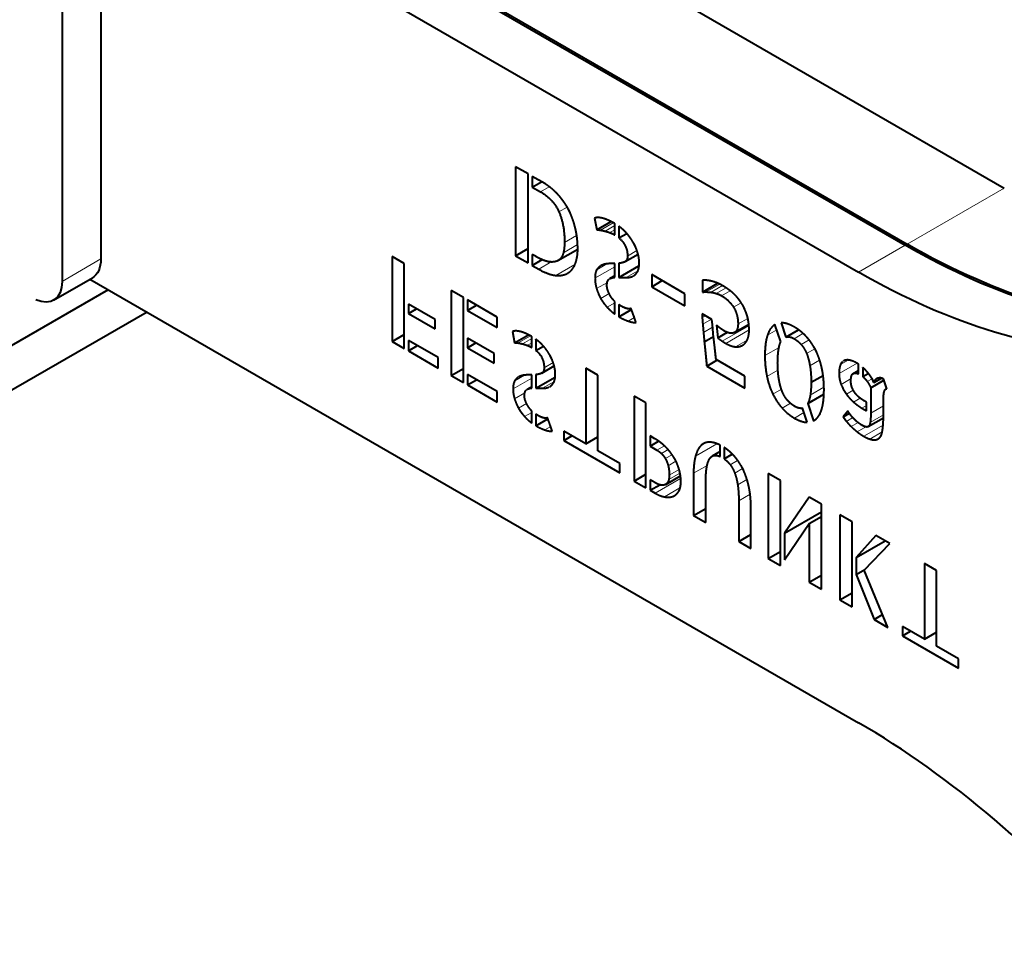
# Model space of a CAD drawing. Units: millimetres. Extents: x 2 to 1189, y 1 to 840.
# Drawn here: x 944 to 980, y 222 to 256 of the extents above; entities that cross this region are included whole.
import ezdxf

# ---------------------------------------------------------------- set-up
doc = ezdxf.new("R2010")
doc.units = ezdxf.units.MM
doc.header["$LTSCALE"] = 12.7
doc.layers.add('TANGENT_LINES', color=7, linetype='Continuous', lineweight=15)
doc.layers.add('Visible', color=7, linetype='Continuous', lineweight=40)

msp = doc.modelspace()

# ---------------------------------------------------------------- linework, layer by layer
at = {"layer": 'TANGENT_LINES'}
for p, q in [((963.368, 249.252), (963.689, 249.437)), ((976.716, 247.345), (980.252, 249.386)), ((964.038, 248.522), (964.339, 248.695)), ((965.549, 247.854), (966.018, 248.125)), ((965.718, 247.818), (966.069, 248.02)), ((964.244, 247.409), (964.685, 247.664)), ((965.893, 247.763), (966.069, 247.864)), ((966.057, 247.686), (966.069, 247.693)), ((964.202, 247.033), (964.714, 247.329)), ((974.949, 246.324), (976.646, 247.304)), ((964.04, 246.768), (964.723, 247.163)), ((966.537, 246.912), (966.878, 247.109)), ((947.368, 246.804), (945.954, 245.987)), ((963.304, 246.435), (963.759, 246.698)), ((963.926, 246.205), (964.624, 246.608)), ((965.419, 246.414), (965.785, 246.625)), ((965.353, 246.105), (966.069, 246.518)), ((966.482, 246.126), (966.909, 246.373)), ((965.41, 245.725), (965.805, 245.953)), ((966.72, 246.171), (966.793, 246.214)), ((969.403, 245.603), (969.894, 245.886)), ((965.564, 245.365), (965.87, 245.542)), ((969.576, 245.591), (969.996, 245.833)), ((969.768, 245.548), (970.125, 245.754)), ((969.957, 245.465), (970.272, 245.647)), ((965.792, 245.049), (966.069, 245.208)), ((970.399, 245.043), (970.675, 245.202)), ((966.566, 244.541), (966.786, 244.668)), ((969.256, 244.673), (969.371, 244.739)), ((969.275, 244.432), (969.589, 244.613)), ((970.559, 244.436), (970.913, 244.641)), ((969.302, 244.124), (969.635, 244.316)), ((969.981, 243.813), (970.948, 244.371)), ((970.113, 243.73), (970.961, 244.22)), ((971.632, 244.034), (971.966, 244.226)), ((972.599, 243.9), (972.923, 244.087)), ((962.557, 243.745), (963.005, 244.003)), ((962.719, 243.71), (963.054, 243.903)), ((962.886, 243.657), (963.054, 243.754)), ((970.469, 243.606), (970.887, 243.848)), ((972.857, 243.688), (973.144, 243.853)), ((963.043, 243.584), (963.054, 243.59)), ((971.537, 243.286), (972.054, 243.585)), ((973.053, 243.366), (973.35, 243.537)), ((963.501, 242.845), (963.827, 243.033)), ((973.176, 242.914), (973.529, 243.117)), ((974.237, 242.629), (974.892, 243.007)), ((974.289, 242.956), (974.572, 243.119)), ((971.611, 242.525), (972.012, 242.756)), ((962.37, 242.073), (963.054, 242.468)), ((962.434, 242.369), (962.783, 242.571)), ((963.448, 242.094), (963.856, 242.329)), ((974.312, 242.237), (974.677, 242.448)), ((975.263, 242.338), (975.439, 242.439)), ((975.553, 242.399), (975.661, 242.462)), ((962.424, 241.71), (962.802, 241.928)), ((963.676, 242.137), (963.746, 242.177)), ((971.825, 241.885), (972.14, 242.067)), ((973.19, 241.849), (973.684, 242.134)), ((974.502, 241.885), (974.753, 242.029)), ((974.766, 241.591), (975.01, 241.732)), ((962.572, 241.367), (962.864, 241.535)), ((962.79, 241.064), (963.054, 241.217)), ((972.164, 241.375), (972.466, 241.549)), ((972.611, 241.009), (972.956, 241.208)), ((975.067, 241.372), (975.235, 241.468)), ((975.391, 241.184), (975.852, 241.45)), ((974.504, 240.89), (974.738, 241.025)), ((975.307, 240.703), (975.851, 241.017)), ((975.372, 240.853), (975.852, 241.13)), ((963.529, 240.579), (963.74, 240.701)), ((974.679, 240.699), (974.929, 240.843)), ((974.894, 240.511), (975.206, 240.691)), ((975.136, 240.347), (975.84, 240.753)), ((975.359, 240.245), (975.807, 240.504)), ((975.557, 240.218), (975.728, 240.317)), ((967.609, 239.842), (967.878, 239.997)), ((967.768, 239.72), (968.012, 239.861)), ((969.01, 239.622), (969.785, 240.07)), ((969.203, 240), (969.378, 240.102)), ((969.692, 239.648), (969.909, 239.773)), ((967.912, 239.534), (968.156, 239.675)), ((968.017, 239.273), (968.299, 239.436)), ((970.274, 239.31), (970.545, 239.466)), ((968.057, 238.933), (968.414, 239.139)), ((968.941, 238.998), (969.438, 239.285)), ((970.44, 239.002), (970.725, 239.167)), ((967.544, 238.272), (968.469, 238.806)), ((967.964, 238.623), (968.461, 238.91)), ((968.039, 238.769), (968.445, 239.004)), ((970.547, 238.573), (970.884, 238.767)), ((967.882, 238.139), (968.445, 238.464)), ((968.183, 238.155), (968.279, 238.211)), ((970.586, 237.998), (970.998, 238.236))]:
    msp.add_line(p, q, dxfattribs=at)
at = {"layer": 'Visible'}
for p, q in [((952.582, 265.361), (980.252, 249.386)), ((948.976, 263.279), (976.646, 247.304)), ((949.046, 263.32), (976.716, 247.345)), ((947.279, 262.3), (974.949, 246.324)), ((947.368, 261.174), (947.368, 246.804)), ((945.954, 260.358), (945.954, 245.987)), ((962.915, 249.9), (962.458, 250.164)), ((962.458, 250.164), (962.458, 246.924)), ((962.915, 246.66), (962.915, 249.9)), ((963.071, 249.81), (963.071, 249.423)), ((963.521, 249.551), (963.071, 249.81)), ((963.071, 249.423), (963.406, 249.617)), ((963.071, 249.423), (963.368, 249.252)), ((965.333, 248.289), (965.414, 247.864)), ((965.414, 247.864), (965.939, 248.167)), ((966.018, 248.126), (966.015, 248.128)), ((966.061, 248.102), (966.057, 248.104)), ((966.069, 248.097), (966.061, 248.102)), ((966.069, 247.679), (966.069, 248.097)), ((966.057, 247.686), (966.069, 247.679)), ((966.225, 247.994), (966.225, 247.571)), ((966.225, 247.571), (966.507, 247.734)), ((962.458, 246.924), (962.915, 247.187)), ((963.071, 246.969), (963.071, 246.57)), ((963.182, 246.905), (963.071, 246.969)), ((964.006, 246.746), (964.723, 247.16)), ((966.449, 246.708), (966.92, 246.979)), ((958.411, 246.641), (957.967, 246.897)), ((957.967, 246.897), (957.967, 243.801)), ((958.411, 243.544), (958.411, 246.641)), ((962.458, 246.924), (962.915, 246.66)), ((963.071, 246.57), (963.433, 246.779)), ((966.015, 246.638), (966.012, 246.638)), ((966.069, 246.136), (966.069, 246.637)), ((966.225, 246.648), (966.225, 246.133)), ((963.071, 246.57), (963.304, 246.435)), ((966.225, 246.133), (966.954, 246.555)), ((967.417, 246.236), (967.417, 245.793)), ((968.628, 245.537), (967.417, 246.236)), ((945.643, 245.301), (947.057, 246.117)), ((946.97, 246.066), (974.949, 229.913)), ((966.069, 246.187), (965.896, 246.087)), ((967.417, 245.793), (967.802, 246.014)), ((969.268, 246.035), (969.268, 245.595)), ((969.268, 245.595), (969.826, 245.918)), ((947.632, 245.684), (936.318, 239.152)), ((960.118, 245.655), (960.118, 242.559)), ((960.561, 245.399), (960.118, 245.655)), ((967.417, 245.793), (968.628, 245.094)), ((968.628, 245.094), (968.628, 245.537)), ((959.532, 244.599), (958.561, 245.159)), ((958.561, 245.159), (958.561, 244.815)), ((960.561, 242.303), (960.561, 245.399)), ((961.795, 244.687), (960.711, 245.313)), ((960.711, 245.313), (960.711, 244.93)), ((966.069, 244.799), (966.069, 245.261)), ((949.046, 244.867), (936.318, 237.519)), ((958.561, 244.815), (958.859, 244.987)), ((958.561, 244.815), (959.532, 244.254)), ((960.711, 244.93), (961.042, 245.121)), ((960.711, 244.93), (961.795, 244.304)), ((966.225, 245.14), (966.225, 244.696)), ((966.225, 244.696), (966.681, 244.959)), ((969.606, 244.603), (969.249, 244.81)), ((959.532, 244.254), (959.532, 244.599)), ((961.795, 244.304), (961.795, 244.687)), ((966.792, 244.652), (966.765, 244.729)), ((969.625, 244.416), (969.606, 244.603)), ((972.131, 244.478), (972.303, 243.961)), ((962.351, 244.16), (962.428, 243.754)), ((969.656, 244.105), (969.625, 244.416)), ((969.67, 243.964), (969.658, 244.079)), ((969.774, 244.392), (969.82, 243.931)), ((969.82, 243.931), (970.174, 244.135)), ((970.42, 244.121), (970.943, 244.423)), ((972.112, 243.781), (971.903, 244.416)), ((972.303, 243.961), (972.759, 244.224)), ((957.967, 243.801), (958.411, 244.057)), ((957.967, 243.801), (958.411, 243.544)), ((959.645, 243.214), (958.561, 243.84)), ((958.561, 243.84), (958.561, 243.458)), ((961.682, 243.357), (960.711, 243.918)), ((960.711, 243.918), (960.711, 243.573)), ((960.711, 243.573), (961.01, 243.745)), ((962.428, 243.754), (962.93, 244.044)), ((963.054, 243.977), (963.046, 243.981)), ((963.054, 243.577), (963.054, 243.977)), ((963.203, 243.878), (963.203, 243.475)), ((969.332, 243.786), (969.668, 243.979)), ((958.561, 243.458), (958.891, 243.649)), ((958.561, 243.458), (959.645, 242.832)), ((960.711, 243.573), (961.682, 243.012)), ((961.682, 243.012), (961.682, 243.357)), ((963.043, 243.584), (963.054, 243.577)), ((963.203, 243.475), (963.473, 243.63)), ((959.645, 242.832), (959.645, 243.214)), ((969.42, 242.904), (969.793, 243.119)), ((970.81, 242.532), (969.762, 243.137)), ((960.118, 242.559), (960.561, 242.815)), ((963.418, 242.649), (963.867, 242.909)), ((965.015, 242.828), (965.015, 240.076)), ((965.455, 242.574), (965.015, 242.828)), ((969.42, 242.904), (970.81, 242.102)), ((974.738, 242.622), (974.942, 242.739)), ((974.942, 242.618), (974.942, 242.974)), ((975.098, 242.853), (975.098, 242.519)), ((975.098, 242.519), (975.302, 242.637)), ((960.118, 242.559), (960.561, 242.303)), ((960.711, 242.598), (960.711, 242.217)), ((961.795, 241.973), (960.711, 242.598)), ((960.711, 242.217), (961.042, 242.408)), ((963.054, 242.103), (963.054, 242.582)), ((963.203, 242.593), (963.203, 242.101)), ((963.203, 242.101), (963.9, 242.503)), ((965.455, 239.822), (965.455, 242.574)), ((970.81, 242.102), (970.81, 242.532)), ((973.224, 242.313), (973.654, 242.561)), ((975.391, 242.112), (975.868, 242.388)), ((975.498, 242.301), (975.778, 242.463)), ((975.974, 242.07), (975.852, 242.435)), ((960.711, 242.217), (961.795, 241.591)), ((961.795, 241.591), (961.795, 241.973)), ((963.054, 242.152), (962.889, 242.056)), ((975.391, 242.112), (975.391, 241.184)), ((975.969, 242.084), (975.935, 242.064)), ((966.773, 241.813), (966.773, 238.717)), ((967.209, 241.561), (966.773, 241.813)), ((973.098, 241.541), (973.681, 241.877)), ((973.102, 241.547), (973.681, 241.881)), ((975.235, 241.587), (975.151, 241.635)), ((975.235, 241.275), (975.235, 241.587)), ((975.852, 241.09), (975.852, 241.697)), ((963.054, 240.826), (963.054, 241.267)), ((967.209, 238.465), (967.209, 241.561)), ((973.072, 240.857), (972.904, 241.367)), ((973.098, 241.541), (973.308, 240.91)), ((974.561, 241.259), (974.39, 241.055)), ((975.067, 241.372), (975.235, 241.275)), ((963.203, 241.152), (963.203, 240.727)), ((963.203, 240.727), (963.639, 240.979)), ((974.39, 241.055), (974.613, 241.184)), ((974.742, 241.021), (974.737, 241.025)), ((975.298, 240.697), (975.851, 241.016)), ((963.745, 240.685), (963.74, 240.701)), ((965.015, 240.076), (964.215, 240.538)), ((964.215, 240.538), (964.215, 240.194)), ((975.806, 240.496), (975.808, 240.504)), ((964.215, 240.194), (964.513, 240.366)), ((964.215, 240.194), (966.256, 239.015)), ((965.015, 240.076), (965.455, 240.33)), ((967.533, 240.256), (967.358, 240.357)), ((967.358, 240.357), (967.358, 239.987)), ((967.358, 239.987), (967.669, 240.167)), ((966.256, 239.36), (965.455, 239.822)), ((967.358, 239.987), (967.609, 239.842)), ((969.909, 239.788), (969.623, 239.623)), ((969.909, 239.607), (969.909, 240.023)), ((970.058, 239.937), (970.058, 239.521)), ((970.058, 239.521), (970.351, 239.69)), ((966.256, 239.015), (966.256, 239.36)), ((966.773, 238.717), (967.209, 238.969)), ((966.773, 238.717), (967.209, 238.465)), ((967.536, 238.658), (967.358, 238.761)), ((967.358, 238.761), (967.358, 238.379)), ((967.926, 238.593), (968.461, 238.902)), ((968.941, 238.998), (968.941, 237.465)), ((972.103, 238.736), (971.658, 238.992)), ((971.658, 238.992), (971.658, 235.896)), ((972.103, 235.64), (972.103, 238.736)), ((967.358, 238.379), (967.712, 238.583)), ((967.358, 238.379), (967.544, 238.272)), ((969.385, 237.209), (969.385, 238.692)), ((970.586, 237.998), (970.586, 236.516)), ((973.154, 238.129), (972.252, 236.818)), ((973.597, 237.873), (973.154, 238.129)), ((968.941, 237.465), (969.385, 237.721)), ((971.026, 236.261), (971.026, 237.795)), ((973.597, 234.777), (973.597, 237.873)), ((968.941, 237.465), (969.385, 237.209)), ((972.252, 236.818), (973.597, 237.595)), ((973.154, 237.167), (973.597, 237.423)), ((974.711, 237.23), (974.267, 237.486)), ((974.267, 237.486), (974.267, 234.39)), ((972.252, 235.851), (973.154, 237.167)), ((973.154, 237.167), (973.154, 235.033)), ((974.711, 234.134), (974.711, 237.23)), ((970.586, 236.516), (971.026, 236.77)), ((972.252, 236.818), (972.252, 235.851)), ((975.577, 236.73), (974.86, 235.925)), ((976.083, 236.438), (975.577, 236.73)), ((970.586, 236.516), (971.026, 236.261)), ((974.86, 235.925), (975.916, 236.534)), ((975.151, 235.471), (976.083, 236.438)), ((971.658, 235.896), (972.103, 236.153)), ((971.658, 235.896), (972.103, 235.64)), ((974.86, 235.925), (974.86, 235.312)), ((974.86, 235.312), (975.17, 235.491)), ((976.01, 233.384), (975.151, 235.471)), ((977.785, 235.455), (977.345, 235.709)), ((977.345, 235.709), (977.345, 232.957)), ((973.154, 235.033), (973.597, 235.289)), ((974.86, 235.312), (975.512, 233.672)), ((977.785, 232.703), (977.785, 235.455)), ((973.154, 235.033), (973.597, 234.777)), ((974.267, 234.39), (974.711, 234.647)), ((974.267, 234.39), (974.711, 234.134)), ((975.512, 233.672), (975.819, 233.849)), ((975.512, 233.672), (976.01, 233.384)), ((977.345, 232.957), (976.545, 233.419)), ((976.545, 233.419), (976.545, 233.075)), ((976.545, 233.075), (976.843, 233.247)), ((976.545, 233.075), (978.586, 231.897)), ((977.345, 232.957), (977.785, 233.211)), ((978.586, 232.241), (977.785, 232.703)), ((978.586, 231.897), (978.586, 232.241))]:
    msp.add_line(p, q, dxfattribs=at)
at = {"layer": 'Visible', "extrusion": (0, 0, -1)}
for centre, major_axis, start_param, end_param in [((976.646, 271.799), (-15, 25.981), 3.456381, 3.926991), ((976.716, 271.84), (-15, 25.981), 3.456381, 3.926991), ((946.307, 247.416), (-0.75, 1.299), 2.356194, 3.141593), ((974.949, 270.819), (-15, 25.981), 3.456381, 3.926991), ((944.893, 246.6), (-0.75, 1.299), 2.356194, 3.824409)]:
    msp.add_ellipse(centre, major_axis=major_axis, ratio=0.57735, start_param=start_param, end_param=end_param, dxfattribs=at)
at = {"layer": 'Visible'}
msp.add_ellipse((974.949, 205.418), major_axis=(15, -25.981), ratio=0.57735, start_param=1.885585, end_param=2.356194, dxfattribs=at)
for points in [[(963.684, 249.441), (963.574, 249.52), (963.521, 249.551)], [(963.368, 249.252), (963.833, 248.984), (964.038, 248.522)], [(963.928, 249.23), (963.795, 249.361), (963.684, 249.441)], [(964.038, 248.522), (964.244, 248.06), (964.244, 247.409)], [(965.676, 248.276), (965.577, 248.306), (965.488, 248.311)], [(966.057, 248.104), (966.038, 248.115), (966.018, 248.126)], [(965.414, 247.864), (965.467, 247.868), (965.549, 247.854)], [(965.549, 247.854), (965.631, 247.84), (965.718, 247.818)], [(965.718, 247.818), (965.806, 247.796), (965.893, 247.763)], [(965.893, 247.763), (965.981, 247.73), (966.057, 247.686)], [(964.244, 247.409), (964.244, 247.207), (964.202, 247.033)], [(966.225, 247.571), (966.537, 247.303), (966.537, 246.912)], [(964.202, 247.033), (964.16, 246.859), (964.04, 246.768)], [(964.636, 246.631), (964.724, 246.855), (964.724, 247.145)], [(964.372, 246.293), (964.549, 246.407), (964.636, 246.631)], [(966.012, 246.638), (965.914, 246.638), (965.817, 246.631)], [(966.069, 246.637), (966.042, 246.638), (966.015, 246.638)], [(966.537, 246.912), (966.537, 246.758), (966.449, 246.708)], [(963.304, 246.435), (963.658, 246.231), (963.926, 246.205)], [(963.926, 246.205), (964.195, 246.18), (964.372, 246.293)], [(965.419, 246.414), (965.353, 246.308), (965.353, 246.105)], [(965.531, 246.536), (965.466, 246.489), (965.419, 246.414)], [(965.589, 246.571), (965.577, 246.566), (965.566, 246.559)], [(965.353, 246.105), (965.353, 245.911), (965.41, 245.725)], [(966.225, 246.133), (966.35, 246.127), (966.482, 246.126)], [(966.482, 246.126), (966.613, 246.125), (966.72, 246.171)], [(969.378, 246.03), (969.305, 246.035), (969.268, 246.035)], [(969.548, 246.007), (969.45, 246.026), (969.378, 246.03)], [(969.763, 245.944), (969.645, 245.988), (969.548, 246.007)], [(965.41, 245.725), (965.467, 245.538), (965.564, 245.365)], [(969.268, 245.595), (969.321, 245.604), (969.403, 245.603)], [(969.403, 245.603), (969.485, 245.601), (969.576, 245.591)], [(969.576, 245.591), (969.667, 245.58), (969.768, 245.548)], [(969.768, 245.548), (969.869, 245.516), (969.957, 245.465)], [(965.564, 245.365), (965.661, 245.192), (965.792, 245.049)], [(969.957, 245.465), (970.239, 245.302), (970.399, 245.043)], [(965.792, 245.049), (965.924, 244.905), (966.069, 244.799)], [(966.419, 245.032), (966.343, 245.063), (966.225, 245.14)], [(966.621, 244.99), (966.594, 244.984), (966.545, 244.993)], [(966.667, 244.995), (966.648, 244.997), (966.621, 244.99)], [(966.765, 244.729), (966.749, 244.772), (966.735, 244.812)], [(969.249, 244.81), (969.249, 244.774), (969.256, 244.673)], [(970.399, 245.043), (970.559, 244.784), (970.559, 244.436)], [(966.225, 244.696), (966.392, 244.603), (966.566, 244.541)], [(966.566, 244.541), (966.739, 244.478), (966.846, 244.496)], [(969.256, 244.673), (969.264, 244.572), (969.275, 244.432)], [(969.275, 244.432), (969.287, 244.291), (969.302, 244.124)], [(970.559, 244.436), (970.559, 244.186), (970.42, 244.121)], [(962.499, 244.182), (962.414, 244.186), (962.351, 244.16)], [(962.679, 244.147), (962.584, 244.177), (962.499, 244.182)], [(969.302, 244.124), (969.317, 243.957), (969.332, 243.786)], [(969.658, 244.079), (969.656, 244.1), (969.656, 244.105)], [(969.911, 244.28), (969.839, 244.333), (969.774, 244.392)], [(970.905, 243.88), (970.962, 244.019), (970.962, 244.203)], [(971.903, 244.416), (971.727, 244.311), (971.632, 244.034)], [(962.428, 243.754), (962.479, 243.758), (962.557, 243.745)], [(962.557, 243.745), (962.636, 243.731), (962.719, 243.71)], [(969.332, 243.786), (969.371, 243.385), (969.42, 242.904)], [(969.702, 243.678), (969.679, 243.871), (969.67, 243.964)], [(969.82, 243.931), (969.896, 243.869), (969.981, 243.813)], [(969.981, 243.813), (970.067, 243.757), (970.113, 243.73)], [(970.113, 243.73), (970.311, 243.616), (970.469, 243.606)], [(971.632, 244.034), (971.537, 243.757), (971.537, 243.286)], [(972.303, 243.961), (972.421, 244.003), (972.599, 243.9)], [(972.599, 243.9), (972.741, 243.819), (972.857, 243.688)], [(962.719, 243.71), (962.803, 243.689), (962.886, 243.657)], [(962.886, 243.657), (962.97, 243.626), (963.043, 243.584)], [(963.203, 243.475), (963.501, 243.218), (963.501, 242.845)], [(963.721, 243.278), (963.632, 243.445), (963.501, 243.601)], [(969.762, 243.137), (969.725, 243.484), (969.702, 243.678)], [(972.857, 243.688), (972.973, 243.557), (973.053, 243.366)], [(973.053, 243.366), (973.133, 243.175), (973.176, 242.914)], [(971.537, 243.286), (971.537, 242.878), (971.611, 242.525)], [(974.36, 243.06), (974.318, 243.021), (974.289, 242.956)], [(974.432, 243.106), (974.416, 243.1), (974.402, 243.092)], [(974.892, 243.007), (974.762, 243.082), (974.643, 243.112)], [(963.501, 242.845), (963.501, 242.698), (963.418, 242.649)], [(973.176, 242.914), (973.22, 242.653), (973.224, 242.313)], [(974.289, 242.956), (974.237, 242.84), (974.237, 242.629)], [(974.738, 242.622), (974.808, 242.678), (974.942, 242.618)], [(962.434, 242.369), (962.37, 242.267), (962.37, 242.073)], [(962.54, 242.486), (962.478, 242.44), (962.434, 242.369)], [(962.595, 242.519), (962.584, 242.514), (962.573, 242.507)], [(963.054, 242.582), (962.934, 242.584), (962.814, 242.576)], [(971.611, 242.525), (971.685, 242.172), (971.825, 241.885)], [(973.224, 242.313), (973.22, 242.038), (973.19, 241.849)], [(974.237, 242.629), (974.237, 242.427), (974.312, 242.237)], [(975.098, 242.519), (975.189, 242.445), (975.263, 242.338)], [(975.263, 242.338), (975.338, 242.231), (975.391, 242.112)], [(975.553, 242.399), (975.517, 242.361), (975.498, 242.301)], [(962.37, 242.073), (962.37, 241.889), (962.424, 241.71)], [(963.203, 242.101), (963.323, 242.095), (963.448, 242.094)], [(963.448, 242.094), (963.574, 242.093), (963.676, 242.137)], [(974.312, 242.237), (974.386, 242.046), (974.502, 241.885)], [(975.871, 241.928), (975.882, 241.991), (975.907, 242.034)], [(962.424, 241.71), (962.479, 241.532), (962.572, 241.367)], [(962.861, 241.54), (962.785, 241.7), (962.785, 241.817)], [(971.825, 241.885), (971.964, 241.598), (972.164, 241.375)], [(973.19, 241.849), (973.159, 241.66), (973.102, 241.547)], [(974.502, 241.885), (974.618, 241.723), (974.766, 241.591)], [(974.766, 241.591), (974.915, 241.46), (975.067, 241.372)], [(974.991, 241.745), (974.907, 241.811), (974.835, 241.901)], [(975.852, 241.697), (975.852, 241.732), (975.856, 241.798)], [(962.572, 241.367), (962.665, 241.202), (962.79, 241.064)], [(963.054, 241.267), (962.938, 241.38), (962.861, 241.54)], [(972.164, 241.375), (972.364, 241.152), (972.611, 241.009)], [(973.102, 241.547), (973.098, 241.545), (973.098, 241.541)], [(962.79, 241.064), (962.916, 240.927), (963.054, 240.826)], [(963.389, 241.048), (963.316, 241.078), (963.203, 241.152)], [(963.509, 241.011), (963.462, 241.019), (963.389, 241.048)], [(963.581, 241.009), (963.556, 241.002), (963.509, 241.011)], [(963.625, 241.013), (963.607, 241.015), (963.581, 241.009)], [(963.691, 240.838), (963.665, 240.91), (963.647, 240.958)], [(972.611, 241.009), (972.874, 240.857), (973.072, 240.857)], [(974.39, 241.055), (974.427, 240.985), (974.504, 240.89)], [(974.504, 240.89), (974.58, 240.795), (974.679, 240.699)], [(974.737, 241.025), (974.677, 241.092), (974.631, 241.157)], [(975.372, 240.853), (975.353, 240.736), (975.307, 240.703)], [(975.391, 241.184), (975.391, 240.969), (975.372, 240.853)], [(963.203, 240.727), (963.363, 240.639), (963.529, 240.579)], [(963.529, 240.579), (963.694, 240.519), (963.796, 240.536)], [(963.74, 240.701), (963.714, 240.774), (963.691, 240.838)], [(963.796, 240.536), (963.774, 240.603), (963.745, 240.685)], [(974.679, 240.699), (974.778, 240.602), (974.894, 240.511)], [(974.894, 240.511), (975.01, 240.419), (975.136, 240.347)], [(975.195, 240.693), (975.128, 240.717), (975.037, 240.769)], [(975.136, 240.347), (975.25, 240.281), (975.359, 240.245)], [(975.359, 240.245), (975.467, 240.208), (975.557, 240.218)], [(967.609, 239.842), (967.69, 239.796), (967.768, 239.72)], [(969.203, 240), (969.079, 239.872), (969.01, 239.622)], [(967.768, 239.72), (967.846, 239.643), (967.912, 239.534)], [(967.912, 239.534), (967.977, 239.424), (968.017, 239.273)], [(969.01, 239.622), (968.941, 239.372), (968.941, 238.998)], [(969.692, 239.648), (969.789, 239.664), (969.909, 239.607)], [(970.058, 239.521), (970.178, 239.435), (970.274, 239.31)], [(968.017, 239.273), (968.057, 239.122), (968.057, 238.933)], [(970.274, 239.31), (970.371, 239.185), (970.44, 239.002)], [(968.039, 238.769), (968.021, 238.681), (967.964, 238.623)], [(968.057, 238.933), (968.057, 238.857), (968.039, 238.769)], [(970.44, 239.002), (970.509, 238.82), (970.547, 238.573)], [(970.547, 238.573), (970.586, 238.326), (970.586, 237.998)], [(967.544, 238.272), (967.715, 238.173), (967.882, 238.139)], [(967.882, 238.139), (968.05, 238.105), (968.183, 238.155)]]:
    msp.add_open_spline(points, degree=2, dxfattribs=at)
for points, knots in [([(964.204, 248.905), (964.179, 248.939), (964.154, 248.971), (964.038, 249.121), (963.928, 249.23)], [0, 0, 0, 0.17455, 0.17455, 1, 1, 1]), ([(964.461, 248.456), (964.404, 248.585), (964.339, 248.697), (964.286, 248.791), (964.227, 248.874), (964.215, 248.89), (964.204, 248.905)], [0, 0, 0, 0.501182, 0.501182, 0.920258, 0.920258, 1, 1, 1]), ([(964.65, 247.872), (964.617, 248.017), (964.576, 248.149), (964.525, 248.313), (964.461, 248.456)], [0, 0, 0, 0.444385, 0.444385, 1, 1, 1]), ([(965.488, 248.311), (965.452, 248.314), (965.42, 248.31), (965.372, 248.305), (965.333, 248.289)], [0, 0, 0, 0.404107, 0.404107, 1, 1, 1]), ([(965.872, 248.2), (965.796, 248.235), (965.719, 248.262), (965.698, 248.269), (965.676, 248.276)], [0, 0, 0, 0.783248, 0.783248, 1, 1, 1]), ([(966.015, 248.128), (966.001, 248.135), (965.986, 248.143), (965.963, 248.155), (965.939, 248.167), (965.934, 248.17), (965.928, 248.173), (965.906, 248.184), (965.884, 248.194), (965.878, 248.197), (965.872, 248.2)], [0.2503352, 0.2503352, 0.2503352, 0.4025807, 0.4025807, 0.652491, 0.652491, 0.7098945, 0.7098945, 0.9380674, 0.9380674, 1, 1, 1]), ([(964.724, 247.145), (964.724, 247.197), (964.723, 247.248), (964.722, 247.292), (964.72, 247.334), (964.718, 247.364), (964.716, 247.393), (964.713, 247.455), (964.707, 247.515), (964.699, 247.593), (964.688, 247.667), (964.681, 247.713), (964.673, 247.757), (964.663, 247.815), (964.65, 247.872)], [0, 0, 0, 0.129888, 0.129888, 0.241413, 0.241413, 0.319115, 0.319115, 0.483726, 0.483726, 0.696644, 0.696644, 0.827216, 0.827216, 1, 1, 1]), ([(966.537, 247.704), (966.523, 247.72), (966.509, 247.736), (966.478, 247.771), (966.446, 247.804), (966.412, 247.838), (966.376, 247.87), (966.318, 247.923), (966.254, 247.972), (966.24, 247.983), (966.225, 247.994)], [0, 0, 0, 0.100473, 0.100473, 0.317566, 0.317566, 0.543735, 0.543735, 0.914738, 0.914738, 1, 1, 1]), ([(966.767, 247.366), (966.705, 247.482), (966.624, 247.593), (966.583, 247.649), (966.537, 247.704)], [0, 0, 0, 0.664637, 0.664637, 1, 1, 1]), ([(966.912, 247.012), (966.898, 247.061), (966.881, 247.109), (966.86, 247.17), (966.833, 247.23), (966.803, 247.298), (966.767, 247.366)], [0, 0, 0, 0.273291, 0.273291, 0.613782, 0.613782, 1, 1, 1]), ([(966.963, 246.674), (966.963, 246.688), (966.963, 246.701), (966.959, 246.833), (966.921, 246.979), (966.917, 246.995), (966.912, 247.012)], [0, 0, 0, 0.083082, 0.083082, 0.906507, 0.906507, 1, 1, 1]), ([(963.715, 246.697), (963.595, 246.708), (963.434, 246.777), (963.359, 246.809), (963.274, 246.854), (963.229, 246.878), (963.182, 246.905)], [0, 0, 0, 0.582332, 0.582332, 0.85533, 0.85533, 1, 1, 1]), ([(964.04, 246.768), (964.025, 246.756), (964.007, 246.746), (963.975, 246.727), (963.937, 246.715), (963.903, 246.704), (963.865, 246.699), (963.824, 246.693), (963.777, 246.693), (963.747, 246.694), (963.715, 246.697)], [0, 0, 0, 0.131669, 0.131669, 0.380999, 0.380999, 0.600616, 0.600616, 0.842819, 0.842819, 1, 1, 1]), ([(965.817, 246.631), (965.8, 246.63), (965.784, 246.628), (965.678, 246.615), (965.589, 246.571)], [0, 0, 0, 0.134722, 0.134722, 1, 1, 1]), ([(966.449, 246.708), (966.394, 246.676), (966.318, 246.66), (966.275, 246.652), (966.225, 246.648)], [0, 0, 0, 0.634615, 0.634615, 1, 1, 1]), ([(966.895, 246.332), (966.904, 246.348), (966.913, 246.366), (966.946, 246.44), (966.957, 246.55), (966.961, 246.581), (966.962, 246.615), (966.963, 246.643), (966.963, 246.674)], [0, 0, 0, 0.140449, 0.140449, 0.705585, 0.705585, 0.864533, 0.864533, 1, 1, 1]), ([(966.755, 246.189), (966.776, 246.201), (966.795, 246.216), (966.852, 246.261), (966.895, 246.332)], [0.1710258, 0.1710258, 0.1710258, 0.3779556, 0.3779556, 1, 1, 1]), ([(965.787, 245.837), (965.787, 245.908), (965.8, 245.96), (965.82, 246.033), (965.867, 246.068)], [0, 0, 0, 0.414685, 0.414685, 1, 1, 1]), ([(965.895, 246.086), (965.911, 246.096), (965.929, 246.103), (965.99, 246.13), (966.069, 246.136)], [0.1697061, 0.1697061, 0.1697061, 0.3534694, 0.3534694, 1, 1, 1]), ([(970.01, 245.826), (970.003, 245.83), (969.996, 245.834), (969.944, 245.863), (969.894, 245.888), (969.859, 245.905), (969.826, 245.919), (969.794, 245.933), (969.763, 245.944)], [0, 0, 0, 0.056853, 0.056853, 0.459875, 0.459875, 0.736657, 0.736657, 1, 1, 1]), ([(965.867, 245.546), (965.844, 245.595), (965.827, 245.64), (965.814, 245.674), (965.806, 245.706), (965.787, 245.777), (965.787, 245.837)], [0, 0, 0, 0.289542, 0.289542, 0.511852, 0.511852, 1, 1, 1]), ([(966.069, 245.261), (966.042, 245.287), (966.018, 245.315), (965.975, 245.364), (965.938, 245.419), (965.899, 245.479), (965.867, 245.546)], [0, 0, 0, 0.218104, 0.218104, 0.59556, 0.59556, 1, 1, 1]), ([(970.292, 245.632), (970.281, 245.641), (970.27, 245.649), (970.192, 245.708), (970.124, 245.754), (970.063, 245.795), (970.01, 245.826)], [0, 0, 0, 0.067195, 0.067195, 0.55458, 0.55458, 1, 1, 1]), ([(970.606, 245.308), (970.566, 245.362), (970.524, 245.41), (970.424, 245.526), (970.319, 245.611), (970.305, 245.622), (970.292, 245.632)], [0, 0, 0, 0.270267, 0.270267, 0.917386, 0.917386, 1, 1, 1]), ([(970.86, 244.837), (970.829, 244.916), (970.795, 244.99), (970.734, 245.122), (970.66, 245.233), (970.634, 245.272), (970.606, 245.308)], [0, 0, 0, 0.292852, 0.292852, 0.817609, 0.817609, 1, 1, 1]), ([(966.545, 244.993), (966.517, 244.998), (966.48, 245.01), (966.452, 245.019), (966.419, 245.032)], [0, 0, 0, 0.567193, 0.567193, 1, 1, 1]), ([(966.689, 244.937), (966.685, 244.95), (966.681, 244.959), (966.669, 244.99), (966.667, 244.995)], [0, 0, 0, 0.240358, 0.240358, 1, 1, 1]), ([(966.735, 244.812), (966.729, 244.829), (966.723, 244.845), (966.718, 244.861), (966.712, 244.876), (966.7, 244.91), (966.689, 244.937)], [0, 0, 0, 0.231569, 0.231569, 0.458231, 0.458231, 1, 1, 1]), ([(970.962, 244.203), (970.962, 244.293), (970.956, 244.378), (970.954, 244.404), (970.951, 244.43), (970.944, 244.503), (970.931, 244.572), (970.925, 244.609), (970.917, 244.644), (970.911, 244.67), (970.904, 244.695), (970.885, 244.768), (970.86, 244.837)], [0, 0, 0, 0.249312, 0.249312, 0.327097, 0.327097, 0.548486, 0.548486, 0.664503, 0.664503, 0.749807, 0.749807, 1, 1, 1]), ([(966.846, 244.496), (966.829, 244.547), (966.808, 244.606), (966.804, 244.618), (966.8, 244.63), (966.796, 244.641), (966.792, 244.652)], [0, 0, 0, 0.725218, 0.725218, 0.871062, 0.871062, 1, 1, 1]), ([(972.611, 244.324), (972.467, 244.407), (972.34, 244.446), (972.229, 244.479), (972.131, 244.478)], [0, 0, 0, 0.532423, 0.532423, 1, 1, 1]), ([(962.866, 244.075), (962.831, 244.091), (962.795, 244.106), (962.737, 244.129), (962.679, 244.147)], [0, 0, 0, 0.382174, 0.382174, 1, 1, 1]), ([(963.046, 243.981), (963.026, 243.993), (963.006, 244.004), (962.969, 244.025), (962.93, 244.044), (962.899, 244.06), (962.866, 244.075)], [0, 0, 0, 0.23092, 0.23092, 0.652491, 0.652491, 1, 1, 1]), ([(970.056, 244.185), (970.049, 244.19), (970.041, 244.194), (969.976, 244.233), (969.911, 244.28)], [0, 0, 0, 0.10528, 0.10528, 1, 1, 1]), ([(970.42, 244.121), (970.376, 244.101), (970.325, 244.099), (970.259, 244.097), (970.178, 244.127), (970.121, 244.148), (970.056, 244.185)], [0, 0, 0, 0.309936, 0.309936, 0.71221, 0.71221, 1, 1, 1]), ([(973.061, 243.959), (972.997, 244.03), (972.928, 244.093), (972.848, 244.165), (972.761, 244.228), (972.689, 244.279), (972.611, 244.324)], [0, 0, 0, 0.321213, 0.321213, 0.691778, 0.691778, 1, 1, 1]), ([(963.501, 243.601), (963.488, 243.617), (963.474, 243.632), (963.415, 243.699), (963.348, 243.76), (963.292, 243.811), (963.231, 243.857), (963.217, 243.868), (963.203, 243.878)], [0, 0, 0, 0.100473, 0.100473, 0.543735, 0.543735, 0.914738, 0.914738, 1, 1, 1]), ([(970.738, 243.669), (970.834, 243.732), (970.89, 243.845), (970.898, 243.862), (970.905, 243.88)], [0, 0, 0, 0.870866, 0.870866, 1, 1, 1]), ([(972.032, 243.476), (972.041, 243.537), (972.052, 243.591), (972.063, 243.64), (972.075, 243.683), (972.092, 243.738), (972.112, 243.781)], [0, 0, 0, 0.321114, 0.321114, 0.619157, 0.619157, 1, 1, 1]), ([(973.399, 243.451), (973.387, 243.477), (973.374, 243.502), (973.364, 243.522), (973.353, 243.541), (973.323, 243.597), (973.29, 243.65), (973.223, 243.759), (973.147, 243.857), (973.105, 243.91), (973.061, 243.959)], [0, 0, 0, 0.088362, 0.088362, 0.159114, 0.159114, 0.361273, 0.361273, 0.775155, 0.775155, 1, 1, 1]), ([(970.469, 243.606), (970.583, 243.599), (970.672, 243.635), (970.697, 243.645), (970.72, 243.658), (970.729, 243.663), (970.738, 243.669)], [0, 0, 0, 0.71948, 0.71948, 0.923191, 0.923191, 1, 1, 1]), ([(972.002, 243.018), (972.004, 243.212), (972.019, 243.366), (972.023, 243.405), (972.028, 243.442), (972.03, 243.459), (972.032, 243.476)], [0, 0, 0, 0.727278, 0.727278, 0.912579, 0.912579, 1, 1, 1]), ([(973.615, 242.808), (973.602, 242.869), (973.587, 242.928), (973.562, 243.027), (973.532, 243.121), (973.482, 243.274), (973.418, 243.413), (973.409, 243.432), (973.399, 243.451)], [0, 0, 0, 0.171342, 0.171342, 0.459522, 0.459522, 0.933996, 0.933996, 1, 1, 1]), ([(963.86, 242.94), (963.846, 242.987), (963.83, 243.033), (963.81, 243.091), (963.784, 243.148), (963.756, 243.214), (963.721, 243.278)], [0, 0, 0, 0.273291, 0.273291, 0.613782, 0.613782, 1, 1, 1]), ([(972.049, 242.419), (972.029, 242.538), (972.017, 242.675), (972.014, 242.714), (972.011, 242.755), (972.003, 242.88), (972.002, 243.018)], [0, 0, 0, 0.460122, 0.460122, 0.592962, 0.592962, 1, 1, 1]), ([(974.643, 243.112), (974.627, 243.116), (974.612, 243.118), (974.595, 243.121), (974.58, 243.123), (974.535, 243.128), (974.495, 243.122), (974.462, 243.118), (974.432, 243.106)], [0, 0, 0, 0.131749, 0.131749, 0.272528, 0.272528, 0.668209, 0.668209, 1, 1, 1]), ([(974.942, 242.974), (974.94, 242.975), (974.939, 242.976), (974.928, 242.986), (974.908, 242.998), (974.901, 243.002), (974.892, 243.007)], [0, 0, 0, 0.078946, 0.078946, 0.754821, 0.754821, 1, 1, 1]), ([(963.418, 242.649), (963.402, 242.64), (963.384, 242.632), (963.343, 242.614), (963.292, 242.604), (963.251, 242.596), (963.203, 242.593)], [0, 0, 0, 0.19238, 0.19238, 0.634615, 0.634615, 1, 1, 1]), ([(963.909, 242.618), (963.909, 242.63), (963.908, 242.643), (963.905, 242.769), (963.868, 242.908), (963.864, 242.924), (963.86, 242.94)], [0, 0, 0, 0.083082, 0.083082, 0.906507, 0.906507, 1, 1, 1]), ([(973.689, 242.044), (973.689, 242.091), (973.688, 242.137), (973.687, 242.196), (973.684, 242.253), (973.682, 242.286), (973.68, 242.319), (973.672, 242.448), (973.655, 242.571), (973.648, 242.62), (973.641, 242.669), (973.629, 242.739), (973.615, 242.808)], [0, 0, 0, 0.113991, 0.113991, 0.260055, 0.260055, 0.344035, 0.344035, 0.674305, 0.674305, 0.80609, 0.80609, 1, 1, 1]), ([(975.347, 242.584), (975.326, 242.612), (975.304, 242.64), (975.256, 242.699), (975.204, 242.752), (975.16, 242.798), (975.114, 242.839), (975.106, 242.846), (975.098, 242.853)], [0, 0, 0, 0.187901, 0.187901, 0.596141, 0.596141, 0.940686, 0.940686, 1, 1, 1]), ([(962.814, 242.576), (962.797, 242.575), (962.782, 242.573), (962.68, 242.561), (962.595, 242.519)], [0, 0, 0, 0.134722, 0.134722, 1, 1, 1]), ([(963.71, 242.154), (963.729, 242.165), (963.748, 242.18), (963.802, 242.222), (963.843, 242.29)], [0.1710258, 0.1710258, 0.1710258, 0.3779556, 0.3779556, 1, 1, 1]), ([(963.843, 242.29), (963.852, 242.305), (963.86, 242.323), (963.892, 242.393), (963.903, 242.498), (963.906, 242.528), (963.907, 242.56), (963.909, 242.588), (963.909, 242.618)], [0, 0, 0, 0.140449, 0.140449, 0.705585, 0.705585, 0.864533, 0.864533, 1, 1, 1]), ([(972.173, 241.967), (972.154, 242.013), (972.137, 242.062), (972.112, 242.135), (972.092, 242.216), (972.083, 242.252), (972.074, 242.29), (972.061, 242.352), (972.049, 242.419)], [0, 0, 0, 0.235704, 0.235704, 0.584732, 0.584732, 0.741809, 0.741809, 1, 1, 1]), ([(974.667, 242.367), (974.667, 242.421), (974.673, 242.464), (974.677, 242.504), (974.687, 242.535), (974.689, 242.544), (974.692, 242.553), (974.709, 242.599), (974.738, 242.622)], [0, 0, 0, 0.270076, 0.270076, 0.521715, 0.521715, 0.593892, 0.593892, 1, 1, 1]), ([(974.715, 242.109), (974.698, 242.15), (974.687, 242.194), (974.667, 242.276), (974.667, 242.367)], [0, 0, 0, 0.351726, 0.351726, 1, 1, 1]), ([(975.498, 242.301), (975.489, 242.33), (975.477, 242.36), (975.464, 242.393), (975.447, 242.427), (975.424, 242.471), (975.394, 242.517), (975.372, 242.55), (975.347, 242.584)], [0, 0, 0, 0.220186, 0.220186, 0.462012, 0.462012, 0.775828, 0.775828, 1, 1, 1]), ([(975.64, 242.457), (975.621, 242.449), (975.603, 242.439), (975.575, 242.423), (975.553, 242.399)], [0, 0, 0, 0.384889, 0.384889, 1, 1, 1]), ([(975.747, 242.47), (975.703, 242.474), (975.661, 242.463), (975.651, 242.46), (975.64, 242.457)], [0, 0, 0, 0.800922, 0.800922, 1, 1, 1]), ([(975.852, 242.435), (975.817, 242.456), (975.779, 242.464), (975.763, 242.468), (975.747, 242.47)], [0, 0, 0, 0.710327, 0.710327, 1, 1, 1]), ([(962.785, 241.817), (962.785, 241.885), (962.798, 241.935), (962.816, 242.005), (962.861, 242.038)], [0, 0, 0, 0.414685, 0.414685, 1, 1, 1]), ([(962.888, 242.056), (962.904, 242.065), (962.92, 242.072), (962.979, 242.097), (963.054, 242.103)], [0.1697061, 0.1697061, 0.1697061, 0.3534694, 0.3534694, 1, 1, 1]), ([(972.368, 241.646), (972.329, 241.689), (972.294, 241.739), (972.284, 241.755), (972.274, 241.771), (972.218, 241.859), (972.173, 241.967)], [0, 0, 0, 0.337289, 0.337289, 0.439833, 0.439833, 1, 1, 1]), ([(973.592, 241.287), (973.637, 241.418), (973.661, 241.591), (973.67, 241.655), (973.676, 241.725), (973.682, 241.794), (973.685, 241.868), (973.687, 241.906), (973.688, 241.946), (973.689, 241.994), (973.689, 242.044)], [0, 0, 0, 0.464226, 0.464226, 0.63727, 0.63727, 0.806643, 0.806643, 0.894771, 0.894771, 1, 1, 1]), ([(974.835, 241.901), (974.824, 241.915), (974.813, 241.93), (974.78, 241.976), (974.752, 242.029), (974.732, 242.067), (974.715, 242.109)], [0, 0, 0, 0.153264, 0.153264, 0.643441, 0.643441, 1, 1, 1]), ([(975.856, 241.798), (975.856, 241.813), (975.858, 241.829), (975.861, 241.869), (975.868, 241.909), (975.869, 241.918), (975.871, 241.928)], [0, 0, 0, 0.232426, 0.232426, 0.849759, 0.849759, 1, 1, 1]), ([(975.907, 242.034), (975.919, 242.055), (975.935, 242.064), (975.952, 242.074), (975.974, 242.07)], [0, 0, 0, 0.485943, 0.485943, 1, 1, 1]), ([(972.623, 241.437), (972.568, 241.468), (972.518, 241.507), (972.491, 241.527), (972.466, 241.549), (972.443, 241.569), (972.421, 241.59), (972.394, 241.617), (972.368, 241.646)], [0, 0, 0, 0.386466, 0.386466, 0.589175, 0.589175, 0.771744, 0.771744, 1, 1, 1]), ([(975.151, 241.635), (975.116, 241.656), (975.08, 241.68), (975.046, 241.704), (975.01, 241.731), (975.001, 241.738), (974.991, 241.745)], [0, 0, 0, 0.456869, 0.456869, 0.888169, 0.888169, 1, 1, 1]), ([(972.904, 241.367), (972.83, 241.355), (972.745, 241.382), (972.732, 241.386), (972.719, 241.391), (972.672, 241.408), (972.623, 241.437)], [0, 0, 0, 0.590468, 0.590468, 0.681157, 0.681157, 1, 1, 1]), ([(973.308, 240.91), (973.44, 240.977), (973.528, 241.138), (973.542, 241.164), (973.554, 241.192), (973.574, 241.237), (973.592, 241.287)], [0, 0, 0, 0.709277, 0.709277, 0.822985, 0.822985, 1, 1, 1]), ([(974.631, 241.157), (974.622, 241.171), (974.613, 241.184), (974.579, 241.232), (974.561, 241.259)], [0, 0, 0, 0.209368, 0.209368, 1, 1, 1]), ([(963.647, 240.958), (963.643, 240.97), (963.639, 240.979), (963.628, 241.008), (963.625, 241.013)], [0, 0, 0, 0.240358, 0.240358, 1, 1, 1]), ([(974.879, 240.884), (974.814, 240.943), (974.757, 241.004), (974.749, 241.012), (974.742, 241.021)], [0, 0, 0, 0.877581, 0.877581, 1, 1, 1]), ([(975.037, 240.769), (974.981, 240.802), (974.929, 240.843), (974.903, 240.862), (974.879, 240.884)], [0, 0, 0, 0.672309, 0.672309, 1, 1, 1]), ([(975.842, 240.785), (975.85, 240.9), (975.851, 241.016), (975.852, 241.027), (975.852, 241.038), (975.852, 241.051), (975.852, 241.063), (975.852, 241.077), (975.852, 241.09)], [0, 0, 0, 0.758553, 0.758553, 0.831333, 0.831333, 0.913295, 0.913295, 1, 1, 1]), ([(975.307, 240.703), (975.303, 240.7), (975.298, 240.697), (975.282, 240.688), (975.264, 240.685), (975.253, 240.683), (975.24, 240.684), (975.219, 240.685), (975.195, 240.693)], [0, 0, 0, 0.099937, 0.099937, 0.428797, 0.428797, 0.639755, 0.639755, 1, 1, 1]), ([(975.713, 240.293), (975.722, 240.302), (975.731, 240.313), (975.783, 240.378), (975.806, 240.496)], [0, 0, 0, 0.14197, 0.14197, 1, 1, 1]), ([(975.808, 240.504), (975.83, 240.624), (975.84, 240.753), (975.841, 240.769), (975.842, 240.785)], [0.0272005, 0.0272005, 0.0272005, 0.8910156, 0.8910156, 1, 1, 1]), ([(967.919, 239.962), (967.899, 239.981), (967.879, 240), (967.808, 240.067), (967.73, 240.125), (967.701, 240.148), (967.671, 240.169), (967.604, 240.215), (967.533, 240.256)], [0, 0, 0, 0.111686, 0.111686, 0.51284, 0.51284, 0.664393, 0.664393, 1, 1, 1]), ([(969.507, 240.131), (969.436, 240.13), (969.374, 240.11), (969.335, 240.097), (969.299, 240.076), (969.247, 240.046), (969.203, 240)], [0, 0, 0, 0.390625, 0.390625, 0.639427, 0.639427, 1, 1, 1]), ([(969.909, 240.023), (969.862, 240.047), (969.817, 240.065), (969.799, 240.072), (969.782, 240.079), (969.761, 240.086), (969.741, 240.093), (969.616, 240.133), (969.507, 240.131)], [0, 0, 0, 0.211693, 0.211693, 0.293309, 0.293309, 0.392065, 0.392065, 1, 1, 1]), ([(975.557, 240.218), (975.611, 240.224), (975.657, 240.251), (975.687, 240.268), (975.713, 240.293)], [0, 0, 0, 0.610263, 0.610263, 1, 1, 1]), ([(968.217, 239.588), (968.19, 239.633), (968.159, 239.677), (968.093, 239.773), (968.014, 239.862), (967.969, 239.913), (967.919, 239.962)], [0, 0, 0, 0.223324, 0.223324, 0.715594, 0.715594, 1, 1, 1]), ([(970.458, 239.582), (970.445, 239.597), (970.432, 239.612), (970.394, 239.655), (970.354, 239.695), (970.316, 239.734), (970.275, 239.77), (970.248, 239.794), (970.22, 239.818), (970.183, 239.848), (970.145, 239.876), (970.126, 239.891), (970.107, 239.904), (970.082, 239.921), (970.058, 239.937)], [0, 0, 0, 0.07292, 0.07292, 0.282219, 0.282219, 0.483724, 0.483724, 0.62012, 0.62012, 0.799564, 0.799564, 0.88852, 0.88852, 1, 1, 1]), ([(968.41, 239.156), (968.366, 239.302), (968.3, 239.437), (968.27, 239.5), (968.234, 239.56), (968.226, 239.574), (968.217, 239.588)], [0, 0, 0, 0.63451, 0.63451, 0.931586, 0.931586, 1, 1, 1]), ([(969.421, 239.219), (969.428, 239.257), (969.436, 239.292), (969.447, 239.342), (969.461, 239.384), (969.489, 239.47), (969.527, 239.528)], [0, 0, 0, 0.188459, 0.188459, 0.455443, 0.455443, 1, 1, 1]), ([(969.527, 239.528), (969.548, 239.56), (969.572, 239.584), (969.576, 239.588), (969.58, 239.592), (969.601, 239.611), (969.623, 239.624), (969.656, 239.642), (969.692, 239.648)], [0, 0, 0, 0.311548, 0.311548, 0.360835, 0.360835, 0.622535, 0.622535, 1, 1, 1]), ([(970.762, 239.1), (970.745, 239.136), (970.728, 239.17), (970.687, 239.252), (970.641, 239.328), (970.596, 239.401), (970.547, 239.469), (970.534, 239.487), (970.52, 239.505), (970.49, 239.545), (970.458, 239.582)], [0, 0, 0, 0.131268, 0.131268, 0.440583, 0.440583, 0.740399, 0.740399, 0.822378, 0.822378, 1, 1, 1]), ([(968.479, 238.69), (968.479, 238.748), (968.475, 238.806), (968.471, 238.855), (968.465, 238.903), (968.458, 238.955), (968.447, 239.006), (968.432, 239.081), (968.41, 239.156)], [0, 0, 0, 0.248149, 0.248149, 0.454738, 0.454738, 0.677069, 0.677069, 1, 1, 1]), ([(969.385, 238.692), (969.385, 238.781), (969.387, 238.861), (969.39, 238.942), (969.396, 239.013), (969.403, 239.1), (969.414, 239.173), (969.417, 239.197), (969.421, 239.219)], [0, 0, 0, 0.276344, 0.276344, 0.553872, 0.553872, 0.891665, 0.891665, 1, 1, 1]), ([(970.956, 238.498), (970.944, 238.558), (970.93, 238.615), (970.91, 238.694), (970.887, 238.77), (970.833, 238.945), (970.762, 239.1)], [0, 0, 0, 0.17926, 0.17926, 0.428, 0.428, 1, 1, 1]), ([(967.806, 238.563), (967.766, 238.562), (967.717, 238.577), (967.639, 238.599), (967.536, 238.658)], [0, 0, 0, 0.389739, 0.389739, 1, 1, 1]), ([(967.964, 238.623), (967.947, 238.606), (967.926, 238.594), (967.877, 238.565), (967.806, 238.563)], [0, 0, 0, 0.30039, 0.30039, 1, 1, 1]), ([(968.397, 238.335), (968.431, 238.389), (968.45, 238.458), (968.479, 238.558), (968.479, 238.69)], [0, 0, 0, 0.409926, 0.409926, 1, 1, 1]), ([(971.026, 237.795), (971.026, 238.024), (971, 238.237), (970.994, 238.284), (970.987, 238.329), (970.974, 238.415), (970.956, 238.498)], [0, 0, 0, 0.614381, 0.614381, 0.747488, 0.747488, 1, 1, 1]), ([(968.183, 238.155), (968.215, 238.167), (968.245, 238.184), (968.335, 238.236), (968.397, 238.335)], [0, 0, 0, 0.245382, 0.245382, 1, 1, 1])]:
    msp.add_open_spline(points, degree=2, knots=knots, dxfattribs=at)

doc.saveas('drawing.dxf')
